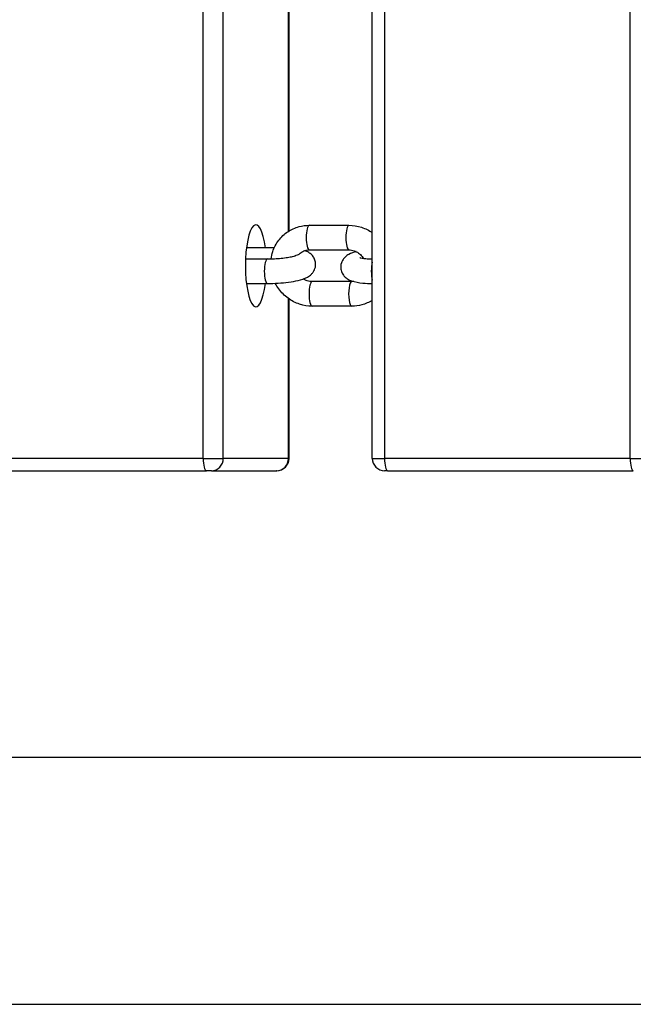
# Model space of a CAD drawing. Units: millimetres. Extents: x -4180 to 4084, y -2588 to 4864.
# Drawn here: x -149 to 1, y -424 to -184 of the extents above; entities that cross this region are included whole.
import ezdxf

# ---------------------------------------------------------------- set-up
doc = ezdxf.new("R2010")
doc.units = ezdxf.units.MM
doc.header["$LTSCALE"] = 45
doc.layers.add('SW_Toestellen', color=2, linetype='Continuous')

msp = doc.modelspace()

# ---------------------------------------------------------------- linework, layer by layer
at = {"layer": 'SW_Toestellen'}
for p, q in [((-104.14, -290.8), (-104.14, 303.2)), ((-99.25, -290.8), (-99.25, 303.2)), ((-62.9, -290.8), (-62.9, 303.2)), ((-59.93, 303.2), (-59.93, -290.8)), ((0, -290.8), (0, 303.2)), ((-83.35, -235.41), (-83.35, 248.19)), ((-83.21, -235.32), (-83.21, 248.09)), ((-78.26, -233.93), (-68.59, -233.93)), ((-86.84, -239.47), (-93.61, -239.47)), ((-78.26, -239.93), (-68.59, -239.93)), ((-93.82, -242.14), (-88.48, -242.14)), ((-93.61, -248.14), (-88.48, -248.14)), ((-67.91, -247.67), (-77.57, -247.67)), ((-83.35, -290.8), (-83.35, -251.81)), ((-83.21, -290.8), (-83.21, -251.91)), ((-67.91, -253.67), (-77.57, -253.67)), ((-104.14, -290.8), (-164.06, -290.8)), ((-104.14, -290.8), (-99.25, -290.8)), ((-83.35, -290.8), (-99.25, -290.8)), ((-83.35, -290.8), (-83.21, -290.8)), ((-62.9, -290.8), (-59.93, -290.8)), ((0, -290.8), (-59.93, -290.8)), ((0, -290.8), (4.89, -290.8)), ((-163.3, -293.8), (-103.37, -293.8)), ((-102.15, -293.8), (-103.37, -293.8)), ((-102.15, -293.8), (-86.25, -293.8)), ((-86.21, -293.8), (-86.25, -293.8)), ((-59.16, -293.8), (-59.9, -293.8)), ((-59.16, -293.8), (0.77, -293.8)), ((-241.26, -363.65), (127.11, -363.65)), ((-241.36, -423.95), (123.64, -423.95))]:
    msp.add_line(p, q, dxfattribs=at)
for centre, start, end in [((-86.21, -290.8), 270, 0), ((-59.9, -290.8), 180, 270)]:
    msp.add_arc(centre, 3, start, end, dxfattribs=at)
for centre, major_axis, ratio, start_param, end_param in [((-91.3, -243.8), (0, -10), 0.256458, 2.019248, 7.40553), ((-78.26, -236.93), (0, -3), 0.256458, 3.141593, 6.283185), ((-68.59, -236.93), (0, -3), 0.256458, 3.141593, 6.283185), ((-88.48, -245.14), (0, -3), 0.256458, 3.141593, 6.283185), ((-62.38, -245.14), (0, 3), 0.256458, 0.746435, 2.395157), ((-77.57, -250.67), (0, -3), 0.256458, 3.141593, 6.283185), ((-67.91, -250.67), (0, 3), 0.256458, 0, 3.141593), ((-103.37, -290.8), (0, -3), 0.256458, 4.712389, 6.283185), ((-102.15, -290.8), (0, -3), 0.966555, 0, 1.570796), ((-86.25, -290.8), (0, -3), 0.966555, 0, 1.570796), ((-59.16, -290.8), (0, -3), 0.256458, 4.712389, 6.283185), ((0.77, -290.8), (0, -3), 0.256458, 4.712389, 6.283185)]:
    msp.add_ellipse(centre, major_axis=major_axis, ratio=ratio, start_param=start_param, end_param=end_param, dxfattribs=at)
for points, knots in [([(-87.6, -242.13), (-87.52, -241.52), (-87.38, -240.92), (-86.85, -239.35), (-86.36, -238.42), (-85.11, -236.79), (-84.36, -236.08), (-82.67, -234.95), (-81.73, -234.52), (-79.94, -234.04), (-79.1, -233.93), (-78.26, -233.93)], [4.898669, 4.898669, 4.898669, 4.898669, 5.086283, 5.086283, 5.403165, 5.403165, 5.715688, 5.715688, 6.026993, 6.026993, 6.283185, 6.283185, 6.283185, 6.283185]), ([(-68.59, -233.93), (-67.56, -233.93), (-66.52, -234.1), (-64.59, -234.73), (-63.71, -235.17), (-62.9, -235.74)], [0, 0, 0, 0, 0.3177226, 0.3177226, 0.6173661, 0.6173661, 0.6173661, 0.6173661]), ([(-88.48, -248.14), (-87.62, -248.14), (-86.73, -248.11), (-85, -247.99), (-84.15, -247.91), (-82.51, -247.69), (-81.73, -247.55), (-80.19, -247.19), (-79.48, -246.99), (-78.4, -246.39), (-78.08, -246.19), (-77.58, -245.69), (-77.44, -245.53), (-77.1, -245.02), (-76.89, -244.62), (-76.71, -243.75), (-76.7, -243.35), (-76.82, -242.6), (-76.94, -242.25), (-77.26, -241.64), (-77.46, -241.38), (-77.91, -240.91), (-78.15, -240.73), (-78.74, -240.37), (-79.05, -240.24), (-79.37, -240.12), (-79.38, -240.12), (-79.39, -240.12)], [3.141593, 3.141593, 3.141593, 3.141593, 3.490304, 3.490304, 3.835058, 3.835058, 4.192559, 4.192559, 4.616161, 4.616161, 4.776759, 4.776759, 4.836962, 4.836962, 4.92897, 4.92897, 4.996021, 4.996021, 5.060047, 5.060047, 5.13446, 5.13446, 5.234015, 5.234015, 5.398248, 5.398248, 5.404318, 5.404318, 5.404318, 5.404318]), ([(-80.66, -240.9), (-80.54, -240.77), (-80.4, -240.66), (-80.12, -240.46), (-79.97, -240.37), (-79.66, -240.21), (-79.5, -240.15), (-79.16, -240.04), (-78.99, -240), (-78.63, -239.94), (-78.45, -239.93), (-78.26, -239.93)], [5.5356165, 5.5356165, 5.5356165, 5.5356165, 5.6851303, 5.6851303, 5.834644, 5.834644, 5.9841578, 5.9841578, 6.1336715, 6.1336715, 6.2831853, 6.2831853, 6.2831853, 6.2831853]), ([(-68.59, -239.93), (-68.19, -239.93), (-67.77, -240), (-66.98, -240.26), (-66.61, -240.46), (-65.94, -240.94), (-65.64, -241.23), (-65.28, -241.69), (-65.18, -241.84), (-65.09, -241.99)], [0, 0, 0, 0, 0.326757, 0.326757, 0.634301, 0.634301, 0.931673, 0.931673, 1.060341, 1.060341, 1.060341, 1.060341]), ([(-88.48, -242.14), (-87.93, -242.14), (-87.36, -242.12), (-86.22, -242.07), (-85.66, -242.02), (-84.57, -241.91), (-84.05, -241.85), (-83.12, -241.7), (-82.71, -241.62), (-82.08, -241.47), (-81.84, -241.39), (-81.69, -241.34), (-81.67, -241.33), (-81.66, -241.33)], [3.141593, 3.141593, 3.141593, 3.141593, 3.406535, 3.406535, 3.671477, 3.671477, 3.936419, 3.936419, 4.201361, 4.201361, 4.438534, 4.438534, 4.466302, 4.466302, 4.466302, 4.466302]), ([(-81.66, -241.33), (-81.6, -241.3), (-81.54, -241.28), (-81.25, -241.17), (-81.05, -241.1), (-80.81, -240.99), (-80.74, -240.96), (-80.68, -240.92), (-80.67, -240.91), (-80.66, -240.9)], [1.5407415, 1.5407415, 1.5407415, 1.5407415, 1.5644753, 1.5644753, 1.6617099, 1.6617099, 1.7137674, 1.7137674, 1.7319418, 1.7319418, 1.7319418, 1.7319418]), ([(-66.84, -240.36), (-67.46, -240.53), (-68.02, -240.71), (-68.93, -241.21), (-69.25, -241.41), (-69.75, -241.91), (-69.89, -242.07), (-70.23, -242.58), (-70.44, -242.99), (-70.62, -243.85), (-70.63, -244.26), (-70.51, -245.01), (-70.39, -245.35), (-70.07, -245.96), (-69.87, -246.22), (-69.42, -246.69), (-69.18, -246.87), (-68.59, -247.24), (-68.27, -247.37), (-67.08, -247.79), (-66.21, -247.92), (-64.48, -248.08), (-63.71, -248.12), (-62.9, -248.13)], [7.426552, 7.426552, 7.426552, 7.426552, 7.757754, 7.757754, 7.918351, 7.918351, 7.978554, 7.978554, 8.070563, 8.070563, 8.137614, 8.137614, 8.201639, 8.201639, 8.276053, 8.276053, 8.375608, 8.375608, 8.53984, 8.53984, 9.018737, 9.018737, 9.353228, 9.353228, 9.353228, 9.353228]), ([(-65.97, -241.82), (-65.97, -241.82), (-65.96, -241.82), (-65.88, -241.85), (-65.79, -241.87), (-65.49, -241.93), (-65.26, -241.97), (-64.66, -242.04), (-64.25, -242.08), (-63.52, -242.12), (-63.22, -242.13), (-62.9, -242.13)], [8.5232492, 8.5232492, 8.5232492, 8.5232492, 8.5940578, 8.5940578, 8.7381713, 8.7381713, 8.9339134, 8.9339134, 9.1793547, 9.1793547, 9.3387757, 9.3387757, 9.3387757, 9.3387757]), ([(-77.57, -247.67), (-77.77, -247.67), (-77.97, -247.66), (-78.38, -247.59), (-78.58, -247.54), (-78.98, -247.41), (-79.17, -247.33), (-79.49, -247.16), (-79.62, -247.09), (-79.74, -247.01)], [3.1415927, 3.1415927, 3.1415927, 3.1415927, 3.3017781, 3.3017781, 3.4619636, 3.4619636, 3.622149, 3.622149, 3.7279808, 3.7279808, 3.7279808, 3.7279808]), ([(-77.57, -253.67), (-78.61, -253.67), (-79.65, -253.5), (-81.65, -252.85), (-82.6, -252.36), (-84.32, -251.1), (-85.09, -250.33), (-86.04, -249.03), (-86.32, -248.57), (-86.57, -248.09)], [3.141593, 3.141593, 3.141593, 3.141593, 3.459315, 3.459315, 3.782332, 3.782332, 4.10924, 4.10924, 4.273303, 4.273303, 4.273303, 4.273303]), ([(-62.9, -252.25), (-63.68, -252.73), (-64.54, -253.11), (-66.23, -253.56), (-67.07, -253.67), (-67.91, -253.67)], [2.603569, 2.603569, 2.603569, 2.603569, 2.8854005, 2.8854005, 3.1415927, 3.1415927, 3.1415927, 3.1415927])]:
    msp.add_open_spline(points, degree=3, knots=knots, dxfattribs=at)
msp.add_open_spline([(-67.43, -247.64), (-67.59, -247.66), (-67.75, -247.67), (-67.91, -247.67)], degree=3, dxfattribs=at)

doc.saveas('drawing.dxf')
